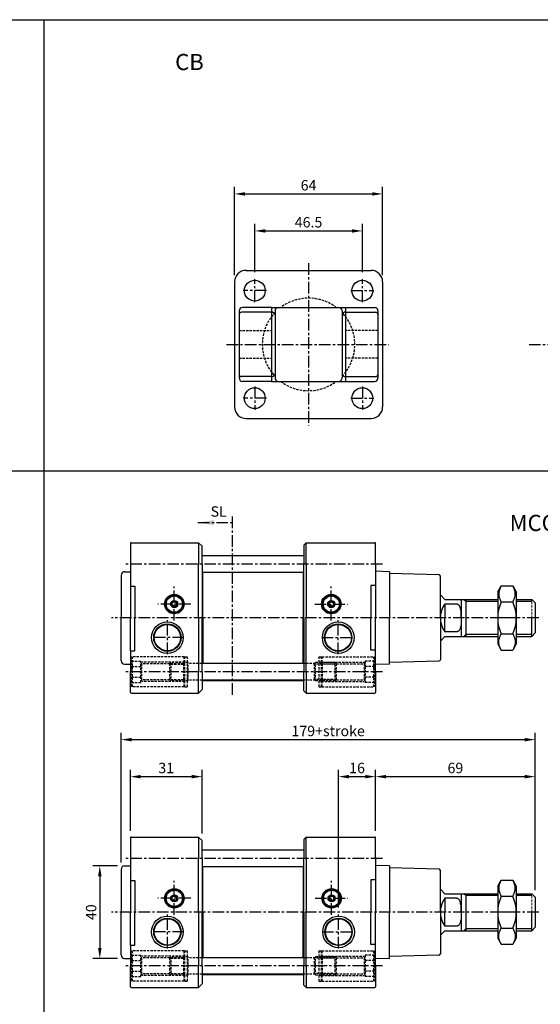
# Model space of a CAD drawing. Extents: x -248 to 669, y -276 to 456.
# Drawn here: x 12 to 237, y 31 to 456 of the extents above; entities that cross this region are included whole.
import ezdxf

# ---------------------------------------------------------------- set-up
doc = ezdxf.new("R2010")
doc.units = 0
doc.header["$LTSCALE"] = 4
doc.header["$MEASUREMENT"] = 0
for name, pattern in [('AM_ISO08W050x2', [9, 6, -0.75, 1.5, -0.75]), ('CENTER', [2, 1.25, -0.25, 0.25, -0.25]), ('HIDDEN', [0.375, 0.25, -0.125])]:
    doc.linetypes.add(name, pattern=pattern)
doc.layers.get('0').update_dxf_attribs({"linetype": 'CONTINUOUS'})
doc.layers.get('Defpoints').update_dxf_attribs({"linetype": 'CONTINUOUS'})
for name, color, linetype in [('1', 2, 'CENTER'), ('CEN', 1, 'CENTER'), ('CENTER', 1, 'CENTER'), ('HIDDEN', 3, 'AM_ISO08W050x2')]:
    doc.layers.add(name, color=color, linetype=linetype)
for name, color, linetype, lineweight in [('AM_5', 3, 'CONTINUOUS', 15), ('AM_HID', 7, 'HIDDEN', 15), ('AM_VIS', 7, 'CONTINUOUS', 30)]:
    doc.layers.add(name, color=color, linetype=linetype, lineweight=lineweight)
doc.styles.add('chineset', font='simplex.shx', dxfattribs={"bigfont": 'chineset.shx'})
doc.styles.add('DAYUS', font='simplex', dxfattribs={"bigfont": 'dayus'})
doc.dimstyles.new('AM_ISO$7', dxfattribs={"dimscale": 3, "dimtxt": 3.5, "dimasz": 3, "dimexe": 1, "dimexo": 1, "dimgap": 1, "dimtad": 1, "dimdsep": 46, "dimtxsty": 'STANDARD', "dimcen": 3, "dimclrd": 256, "dimclre": 256, "dimclrt": 256, "dimadec": 0, "dimazin": 2, "dimtp": 0.1, "dimtm": 0.1, "dimtfac": 0.71, "dimtmove": 0, "dimatfit": 3, "dimfxl": 1, "dimlwd": -1, "dimlwe": -1, "dimarcsym": 0})
doc.dimstyles.new('STANDARD$0', dxfattribs={"dimscale": 0, "dimtxt": 3, "dimasz": 3, "dimexe": 2, "dimexo": 2, "dimgap": 1, "dimtad": 1, "dimdsep": 46, "dimtxsty": 'STANDARD', "dimcen": 1, "dimadec": 0, "dimazin": 0, "dimtp": 0.15, "dimtm": -0.1, "dimtfac": 1, "dimtofl": 0, "dimtmove": 2, "dimatfit": 3, "dimfxl": 1, "dimtvp": 0.9, "dimtolj": 1, "dimarcsym": 0})

# ---------------------------------------------------------------- blocks, each defined once
blk = doc.blocks.new('*D5')
at = {"layer": 'AM_5', "color": 5, "lineweight": -2}
for p, q in [((55.77, 91.88), (55.77, 147.99)), ((60.27, 144.99), (230.27, 144.99)), ((234.77, 79.88), (234.77, 147.99))]:
    blk.add_line(p, q, dxfattribs=at)
at = {"layer": 'AM_5', "color": 5}
for points in [[(60.27, 145.74), (60.27, 144.24), (55.77, 144.99)], [(230.27, 145.74), (230.27, 144.24), (234.77, 144.99)]]:
    blk.add_solid(points, dxfattribs=at)
at = {"layer": 'Defpoints', "color": 0}
for p in [(234.77, 144.99), (55.77, 88.88), (234.77, 76.88)]:
    blk.add_point(p, dxfattribs=at)
at = {"layer": 'AM_5', "color": 5, "insert": (145.27, 148.74), "char_height": 4.5, "attachment_point": 5}
blk.add_mtext('\\A1;179+stroke', dxfattribs=at)
blk = doc.blocks.new('*D6')
at = {"layer": 'AM_5', "color": 5, "lineweight": -2}
for p, q in [((59.77, 105.58), (59.77, 131.99)), ((90.77, 104.38), (90.77, 131.99)), ((64.27, 128.99), (86.27, 128.99))]:
    blk.add_line(p, q, dxfattribs=at)
at = {"layer": 'AM_5', "color": 5}
for points in [[(64.27, 129.74), (64.27, 128.24), (59.77, 128.99)], [(86.27, 129.74), (86.27, 128.24), (90.77, 128.99)]]:
    blk.add_solid(points, dxfattribs=at)
at = {"layer": 'Defpoints', "color": 0}
for p in [(90.77, 128.99), (59.77, 102.58), (90.77, 101.38)]:
    blk.add_point(p, dxfattribs=at)
at = {"layer": 'AM_5', "color": 5, "insert": (75.27, 132.74), "char_height": 4.5, "attachment_point": 5}
blk.add_mtext('\\A1;31', dxfattribs=at)
blk = doc.blocks.new('*D7')
at = {"layer": 'AM_5', "color": 5, "lineweight": -2}
for p, q in [((149.77, 72.44), (149.77, 131.99)), ((165.77, 105.58), (165.77, 131.99)), ((154.27, 128.99), (161.27, 128.99))]:
    blk.add_line(p, q, dxfattribs=at)
at = {"layer": 'AM_5', "color": 5}
for points in [[(154.27, 129.74), (154.27, 128.24), (149.77, 128.99)], [(161.27, 129.74), (161.27, 128.24), (165.77, 128.99)]]:
    blk.add_solid(points, dxfattribs=at)
at = {"layer": 'Defpoints', "color": 0}
for p in [(165.77, 128.99), (165.77, 102.58), (149.77, 69.44)]:
    blk.add_point(p, dxfattribs=at)
at = {"layer": 'AM_5', "color": 5, "insert": (157.77, 132.74), "char_height": 4.5, "attachment_point": 5}
blk.add_mtext('\\A1;16', dxfattribs=at)
blk = doc.blocks.new('*D8')
at = {"layer": 'AM_5', "color": 5, "lineweight": -2}
for p, q in [((165.77, 105.58), (165.77, 131.99)), ((234.77, 79.88), (234.77, 131.99)), ((170.27, 128.99), (230.27, 128.99))]:
    blk.add_line(p, q, dxfattribs=at)
at = {"layer": 'AM_5', "color": 5}
for points in [[(170.27, 129.74), (170.27, 128.24), (165.77, 128.99)], [(230.27, 129.74), (230.27, 128.24), (234.77, 128.99)]]:
    blk.add_solid(points, dxfattribs=at)
at = {"layer": 'Defpoints', "color": 0}
for p in [(234.77, 128.99), (165.77, 102.58), (234.77, 76.88)]:
    blk.add_point(p, dxfattribs=at)
at = {"layer": 'AM_5', "color": 5, "insert": (200.27, 132.74), "char_height": 4.5, "attachment_point": 5}
blk.add_mtext('\\A1;69', dxfattribs=at)
blk = doc.blocks.new('*D9')
at = {"layer": 'AM_5', "color": 5, "lineweight": -2}
for p, q in [((54.27, 90.38), (43.56, 90.38)), ((46.56, 85.88), (46.56, 54.88)), ((54.27, 50.38), (43.56, 50.38))]:
    blk.add_line(p, q, dxfattribs=at)
at = {"layer": 'AM_5', "color": 5}
for points in [[(45.81, 85.88), (47.31, 85.88), (46.56, 90.38)], [(45.81, 54.88), (47.31, 54.88), (46.56, 50.38)]]:
    blk.add_solid(points, dxfattribs=at)
at = {"layer": 'Defpoints', "color": 0}
for p in [(57.27, 90.38), (46.56, 50.38), (57.27, 50.38)]:
    blk.add_point(p, dxfattribs=at)
at = {"layer": 'AM_5', "color": 5, "insert": (42.81, 70.38), "char_height": 4.5, "attachment_point": 5, "rotation": 90}
blk.add_mtext('\\A1;40', dxfattribs=at)
blk = doc.blocks.new('*D18')
at = {"layer": 'AM_5', "color": 5, "lineweight": -2}
for p, q in [((113.55, 347.13), (113.55, 367.95)), ((160.05, 347.13), (160.05, 367.95)), ((118.05, 364.95), (155.55, 364.95))]:
    blk.add_line(p, q, dxfattribs=at)
at = {"layer": 'AM_5', "color": 5}
for points in [[(118.05, 365.7), (118.05, 364.2), (113.55, 364.95)], [(155.55, 365.7), (155.55, 364.2), (160.05, 364.95)]]:
    blk.add_solid(points, dxfattribs=at)
at = {"layer": 'Defpoints', "color": 0}
for p in [(160.05, 364.95), (113.55, 344.13), (160.05, 344.13)]:
    blk.add_point(p, dxfattribs=at)
at = {"layer": 'AM_5', "color": 5, "insert": (136.8, 368.7), "char_height": 4.5, "attachment_point": 5}
blk.add_mtext('\\A1;46.5', dxfattribs=at)
blk = doc.blocks.new('*D19')
at = {"layer": 'AM_5', "color": 5, "lineweight": -2}
for p, q in [((104.8, 345.88), (104.8, 383.95)), ((168.8, 345.88), (168.8, 383.95)), ((109.3, 380.95), (164.3, 380.95))]:
    blk.add_line(p, q, dxfattribs=at)
at = {"layer": 'AM_5', "color": 5}
for points in [[(109.3, 381.7), (109.3, 380.2), (104.8, 380.95)], [(164.3, 381.7), (164.3, 380.2), (168.8, 380.95)]]:
    blk.add_solid(points, dxfattribs=at)
at = {"layer": 'Defpoints', "color": 0}
for p in [(168.8, 380.95), (104.8, 342.88), (168.8, 342.88)]:
    blk.add_point(p, dxfattribs=at)
at = {"layer": 'AM_5', "color": 5, "insert": (136.8, 384.7), "char_height": 4.5, "attachment_point": 5}
blk.add_mtext('\\A1;64', dxfattribs=at)
blk = doc.blocks.new('A$C6896536C')
at = {"layer": '1', "insert": (5.49, 8.24), "char_height": 4.5, "width": 10.703, "attachment_point": 1, "style": 'chineset'}
blk.add_mtext('SL', dxfattribs=at)
at = {"layer": '1'}
blk.add_leader([(0, 1.17), (14.84, 1.17)], dimstyle='AM_ISO$7', override={"dimscale": 2, "dimasz": 3.5, "dimgap": 1.5, "dimtad": 1}, dxfattribs=at)

msp = doc.modelspace()

# ---------------------------------------------------------------- linework, layer by layer
at = {"color": 4, "linetype": 'Continuous'}
for p, q in [((-247.59, 456.28), (668.65, 456.28)), ((22.3, 456.28), (22.3, -173.57)), ((-247.59, 261.28), (668.65, 261.28))]:
    msp.add_line(p, q, dxfattribs=at)
at = {"linetype": 'Continuous'}
for p, q in [((109.8, 347.88), (163.8, 347.88)), ((104.8, 342.88), (104.8, 288.88)), ((168.8, 342.88), (168.8, 288.88)), ((106.8, 330.38), (106.8, 301.38)), ((120.8, 331.88), (152.8, 331.88)), ((120.8, 331.88), (120.8, 299.88)), ((122.3, 330.38), (122.3, 301.38)), ((151.3, 330.38), (151.3, 301.38)), ((152.8, 331.88), (152.8, 299.88)), ((166.8, 330.38), (166.8, 301.38)), ((120.8, 299.88), (152.8, 299.88)), ((109.8, 283.88), (163.8, 283.88))]:
    msp.add_line(p, q, dxfattribs=at)
for p, q in [((120.8, 329.82), (107.8, 329.82)), ((120.8, 331.88), (108.3, 331.88)), ((152.8, 331.88), (165.3, 331.88)), ((152.8, 329.82), (165.8, 329.82)), ((120.8, 301.94), (107.8, 301.94)), ((120.8, 299.88), (108.3, 299.88)), ((152.8, 301.94), (165.8, 301.94)), ((152.8, 299.88), (165.3, 299.88))]:
    msp.add_line(p, q)
at = {"color": 7, "linetype": 'Continuous'}
for centre, radius in [((78.77, 203.61), 4.2), ((78.77, 203.61), 3.5), ((78.77, 203.61), 1.56), ((78.77, 203.61), 1.15), ((78.77, 203.61), 0.95), ((146.62, 203.61), 4.2), ((146.62, 203.61), 3.5), ((146.62, 203.61), 1.56), ((146.62, 203.61), 1.15), ((146.62, 203.61), 0.95), ((75.77, 189.11), 6.85), ((149.62, 189.11), 6.85), ((75.77, 189.11), 5.92), ((75.77, 189.11), 5.69), ((149.62, 189.11), 5.92), ((149.62, 189.11), 5.69), ((78.77, 76.38), 4.2), ((78.77, 76.38), 3.5), ((78.77, 76.38), 1.56), ((78.77, 76.38), 1.15), ((78.77, 76.38), 0.95), ((146.77, 76.38), 4.2), ((146.77, 76.38), 3.5), ((146.77, 76.38), 1.56), ((146.77, 76.38), 1.15), ((146.77, 76.38), 0.95), ((75.77, 61.88), 6.85), ((149.77, 61.88), 6.85), ((75.77, 61.88), 5.92), ((75.77, 61.88), 5.69), ((149.77, 61.88), 5.92), ((149.77, 61.88), 5.69)]:
    msp.add_circle(centre, radius, dxfattribs=at)
at = {"linetype": 'Continuous'}
for centre in [(78.77, 203.61), (146.62, 203.61), (78.77, 76.38), (146.77, 76.38)]:
    msp.add_circle(centre, 3.92, dxfattribs=at)
for centre, radius, start, end in [((109.8, 342.88), 5, 90, 180), ((163.8, 342.88), 5, 0, 90), ((108.3, 330.38), 1.5, 90, 180), ((107.8, 328.82), 1, 90, 180), ((120.86, 328.28), 1.53, 20.3083, 92.3116), ((123.8, 330.38), 1.5, 90, 180), ((149.8, 330.38), 1.5, 0, 90), ((152.74, 328.28), 1.53, 87.6884, 159.6917), ((165.3, 330.38), 1.5, 0, 90), ((165.8, 328.82), 1, 0, 90), ((107.8, 302.94), 1, 180, 270), ((120.86, 303.47), 1.53, 267.6884, 339.6917), ((152.74, 303.47), 1.53, 200.3083, 272.3116), ((165.8, 302.94), 1, 270, 0), ((108.3, 301.38), 1.5, 180, 270), ((123.8, 301.38), 1.5, 180, 270), ((149.8, 301.38), 1.5, 270, 0), ((165.3, 301.38), 1.5, 270, 0), ((109.8, 288.88), 5, 180, 270), ((163.8, 288.88), 5, 270, 0), ((235.26, 197.61), 16.69, 155.4647, 204.5353), ((209.89, 197.61), 16.69, 335.4647, 24.5353), ((235.26, 70.38), 16.69, 155.4647, 204.5353), ((209.89, 70.38), 16.69, 335.4647, 24.5353)]:
    msp.add_arc(centre, radius, start, end)
at = {"layer": '1'}
msp.add_line((103.8, 241.43), (103.8, 164.07), dxfattribs=at)
at = {"layer": 'AM_HID'}
for p, q in [((90.77, 224.31), (90.91, 224.45)), ((134.77, 224.31), (134.63, 224.45)), ((233.27, 197.61), (233.27, 205.61)), ((90.77, 170.91), (90.91, 170.77)), ((134.77, 170.91), (134.63, 170.77)), ((148.77, 170.86), (148.27, 170.36)), ((60.27, 168.16), (60.57, 167.86)), ((90.77, 97.08), (90.91, 97.22)), ((134.77, 97.08), (134.63, 97.22)), ((233.27, 70.38), (233.27, 78.38)), ((90.77, 43.68), (90.91, 43.54)), ((134.77, 43.68), (134.63, 43.54)), ((148.77, 43.63), (148.27, 43.13)), ((60.27, 40.93), (60.57, 40.63))]:
    msp.add_line(p, q, dxfattribs=at)
at = {"layer": 'AM_VIS'}
for p, q in [((60.07, 230.11), (89.27, 230.11)), ((90.77, 228.61), (89.27, 230.11)), ((89.27, 230.11), (89.27, 220.81)), ((135.77, 230.11), (134.77, 229.11)), ((135.77, 230.11), (165.47, 230.11)), ((135.77, 220.81), (135.77, 230.11)), ((59.77, 229.81), (59.77, 220.81)), ((90.77, 220.81), (90.77, 228.61)), ((134.77, 229.11), (134.77, 220.81)), ((165.77, 220.81), (165.77, 229.81)), ((134.77, 224.45), (90.77, 224.45)), ((90.91, 224.45), (91.07, 224.61)), ((91.07, 224.61), (134.47, 224.61)), ((91.07, 224.45), (91.07, 224.61)), ((134.63, 224.45), (134.47, 224.61)), ((134.47, 224.61), (134.47, 224.45)), ((57.27, 217.61), (59.77, 217.61)), ((59.77, 220.52), (59.77, 211.32)), ((89.27, 197.61), (89.27, 220.81)), ((90.77, 220.81), (90.77, 197.61)), ((134.77, 217.27), (90.77, 217.27)), ((91.07, 197.61), (91.07, 217.27)), ((134.47, 217.27), (134.47, 197.61)), ((134.77, 197.61), (134.77, 220.81)), ((135.77, 220.81), (135.77, 197.61)), ((165.77, 220.81), (165.77, 211.61)), ((171.77, 217.61), (165.77, 217.77)), ((171.77, 217.61), (171.77, 197.61)), ((55.77, 216.11), (55.77, 197.61)), ((193.18, 216.25), (171.77, 216.81)), ((193.77, 197.61), (193.77, 215.65)), ((59.77, 211.32), (61.77, 211.32)), ((59.77, 211.32), (59.77, 197.32)), ((61.77, 211.32), (61.77, 197.32)), ((165.77, 211.61), (163.77, 211.61)), ((163.77, 211.61), (163.77, 197.61)), ((165.77, 211.61), (165.77, 197.61)), ((218.58, 208.86), (220.08, 211.47)), ((218.58, 208.86), (218.58, 186.36)), ((220.08, 211.47), (225.07, 211.47)), ((225.07, 211.47), (226.58, 208.86)), ((226.58, 208.86), (226.58, 186.36)), ((195.77, 205.61), (193.77, 207.61)), ((195.77, 205.61), (200.77, 205.61)), ((200.77, 205.61), (202.77, 205.61)), ((202.77, 205.61), (206.27, 205.61)), ((202.77, 205.61), (202.77, 189.61)), ((204.77, 204.79), (203.94, 205.61)), ((204.77, 205.61), (204.77, 189.61)), ((218.58, 204.79), (204.77, 204.79)), ((206.27, 205.61), (218.58, 205.61)), ((220.08, 204.54), (225.07, 204.54)), ((226.58, 205.61), (233.27, 205.61)), ((233.27, 204.79), (226.58, 204.79)), ((233.27, 205.61), (234.77, 204.11)), ((200.77, 203.61), (195.77, 203.61)), ((195.77, 203.61), (195.77, 197.61)), ((234.77, 204.11), (234.77, 197.61)), ((55.77, 179.11), (55.77, 197.61)), ((59.77, 183.32), (59.77, 197.32)), ((61.77, 183.32), (61.77, 197.32)), ((89.27, 197.61), (89.27, 174.41)), ((90.77, 174.41), (90.77, 197.61)), ((91.07, 197.61), (91.07, 177.95)), ((134.47, 177.95), (134.47, 197.61)), ((134.77, 197.61), (134.77, 174.41)), ((135.77, 174.41), (135.77, 197.61)), ((163.77, 183.61), (163.77, 197.61)), ((165.77, 183.61), (165.77, 197.61)), ((171.77, 177.61), (171.77, 197.61)), ((193.77, 197.61), (193.77, 179.57)), ((195.77, 191.61), (195.77, 197.61)), ((219.01, 197.61), (218.58, 197.61)), ((226.14, 197.61), (219.01, 197.61)), ((226.58, 197.61), (226.14, 197.61)), ((233.27, 189.61), (233.27, 197.61)), ((234.77, 197.61), (234.77, 191.11)), ((200.77, 191.61), (195.77, 191.61)), ((195.77, 189.61), (193.77, 187.61)), ((195.77, 189.61), (200.77, 189.61)), ((200.77, 189.61), (202.77, 189.61)), ((202.77, 189.61), (206.27, 189.61)), ((204.77, 190.44), (203.94, 189.61)), ((218.58, 190.44), (204.77, 190.44)), ((206.27, 189.61), (218.58, 189.61)), ((220.08, 190.68), (225.07, 190.68)), ((233.27, 190.44), (226.58, 190.44)), ((226.58, 189.61), (233.27, 189.61)), ((234.77, 191.11), (233.27, 189.61)), ((59.77, 183.32), (61.77, 183.32)), ((59.77, 183.31), (59.77, 174.41)), ((165.77, 183.61), (163.77, 183.61)), ((165.77, 174.41), (165.77, 183.61)), ((218.58, 186.36), (220.08, 183.75)), ((220.08, 183.75), (225.07, 183.75)), ((226.58, 186.36), (225.07, 183.75)), ((193.18, 178.97), (171.77, 178.41)), ((57.27, 177.61), (59.77, 177.61)), ((134.77, 177.95), (90.77, 177.95)), ((171.77, 177.61), (165.77, 177.46)), ((59.77, 165.41), (59.77, 174.41)), ((89.27, 165.11), (89.27, 174.41)), ((90.77, 174.41), (90.77, 166.61)), ((134.77, 170.77), (90.77, 170.77)), ((90.91, 170.77), (91.07, 170.61)), ((91.07, 170.77), (91.07, 170.61)), ((91.07, 170.61), (134.47, 170.61)), ((134.63, 170.77), (134.47, 170.61)), ((134.47, 170.61), (134.47, 170.77)), ((134.77, 166.11), (134.77, 174.41)), ((135.77, 174.41), (135.77, 165.11)), ((165.77, 174.41), (165.77, 165.41)), ((90.77, 166.61), (89.27, 165.11)), ((135.77, 165.11), (134.77, 166.11)), ((60.07, 165.11), (89.27, 165.11)), ((135.77, 165.11), (165.47, 165.11)), ((59.77, 102.58), (59.77, 93.58)), ((60.07, 102.88), (89.27, 102.88)), ((90.77, 101.38), (89.27, 102.88)), ((89.27, 102.88), (89.27, 93.58)), ((135.77, 102.88), (134.77, 101.88)), ((135.77, 102.88), (165.47, 102.88)), ((135.77, 93.58), (135.77, 102.88)), ((165.77, 93.58), (165.77, 102.58)), ((90.77, 93.58), (90.77, 101.38)), ((134.77, 101.88), (134.77, 93.58)), ((134.77, 97.22), (90.77, 97.22)), ((90.91, 97.22), (91.07, 97.38)), ((91.07, 97.38), (134.47, 97.38)), ((91.07, 97.22), (91.07, 97.38)), ((134.63, 97.22), (134.47, 97.38)), ((134.47, 97.38), (134.47, 97.22)), ((57.27, 90.38), (59.77, 90.38)), ((59.77, 93.29), (59.77, 84.09)), ((89.27, 70.38), (89.27, 93.58)), ((90.77, 93.58), (90.77, 70.38)), ((134.77, 90.04), (90.77, 90.04)), ((91.07, 70.38), (91.07, 90.04)), ((134.47, 90.04), (134.47, 70.38)), ((134.77, 70.38), (134.77, 93.58)), ((135.77, 93.58), (135.77, 70.38)), ((165.77, 93.58), (165.77, 84.38)), ((171.77, 90.38), (165.77, 90.53)), ((171.77, 90.38), (171.77, 70.38)), ((193.18, 89.02), (171.77, 89.58)), ((55.77, 88.88), (55.77, 70.38)), ((193.77, 70.38), (193.77, 88.42)), ((59.77, 84.09), (61.77, 84.09)), ((59.77, 84.09), (59.77, 70.09)), ((61.77, 84.09), (61.77, 70.09)), ((165.77, 84.38), (163.77, 84.38)), ((163.77, 84.38), (163.77, 70.38)), ((165.77, 84.38), (165.77, 70.38)), ((218.58, 81.63), (220.08, 84.24)), ((218.58, 81.63), (218.58, 59.13)), ((220.08, 84.24), (225.07, 84.24)), ((225.07, 84.24), (226.58, 81.63)), ((226.58, 81.63), (226.58, 59.13)), ((195.77, 78.38), (193.77, 80.38)), ((195.77, 78.38), (200.77, 78.38)), ((200.77, 78.38), (202.77, 78.38)), ((202.77, 78.38), (206.27, 78.38)), ((202.77, 78.38), (202.77, 62.38)), ((204.77, 77.55), (203.94, 78.38)), ((204.77, 78.38), (204.77, 62.38)), ((218.58, 77.55), (204.77, 77.55)), ((206.27, 78.38), (218.58, 78.38)), ((220.08, 77.31), (225.07, 77.31)), ((226.58, 78.38), (233.27, 78.38)), ((233.27, 77.55), (226.58, 77.55)), ((233.27, 78.38), (234.77, 76.88)), ((234.77, 76.88), (234.77, 70.38)), ((200.77, 76.38), (195.77, 76.38)), ((195.77, 76.38), (195.77, 70.38)), ((55.77, 51.88), (55.77, 70.38)), ((59.77, 56.09), (59.77, 70.09)), ((61.77, 56.09), (61.77, 70.09)), ((89.27, 70.38), (89.27, 47.18)), ((90.77, 47.18), (90.77, 70.38)), ((91.07, 70.38), (91.07, 50.72)), ((134.47, 50.72), (134.47, 70.38)), ((134.77, 70.38), (134.77, 47.18)), ((135.77, 47.18), (135.77, 70.38)), ((163.77, 56.38), (163.77, 70.38)), ((165.77, 56.38), (165.77, 70.38)), ((171.77, 50.38), (171.77, 70.38)), ((193.77, 70.38), (193.77, 52.34)), ((195.77, 64.38), (195.77, 70.38)), ((219.01, 70.38), (218.58, 70.38)), ((226.14, 70.38), (219.01, 70.38)), ((226.58, 70.38), (226.14, 70.38)), ((233.27, 62.38), (233.27, 70.38)), ((234.77, 70.38), (234.77, 63.88)), ((200.77, 64.38), (195.77, 64.38)), ((234.77, 63.88), (233.27, 62.38)), ((195.77, 62.38), (193.77, 60.38)), ((195.77, 62.38), (200.77, 62.38)), ((200.77, 62.38), (202.77, 62.38)), ((202.77, 62.38), (206.27, 62.38)), ((204.77, 63.21), (203.94, 62.38)), ((218.58, 63.21), (204.77, 63.21)), ((206.27, 62.38), (218.58, 62.38)), ((220.08, 63.45), (225.07, 63.45)), ((233.27, 63.21), (226.58, 63.21)), ((226.58, 62.38), (233.27, 62.38)), ((59.77, 56.09), (61.77, 56.09)), ((59.77, 56.08), (59.77, 47.18)), ((165.77, 56.38), (163.77, 56.38)), ((165.77, 47.18), (165.77, 56.38)), ((218.58, 59.13), (220.08, 56.52)), ((220.08, 56.52), (225.07, 56.52)), ((226.58, 59.13), (225.07, 56.52)), ((193.18, 51.74), (171.77, 51.18)), ((57.27, 50.38), (59.77, 50.38)), ((59.77, 38.18), (59.77, 47.18)), ((89.27, 37.88), (89.27, 47.18)), ((134.77, 50.72), (90.77, 50.72)), ((90.77, 47.18), (90.77, 39.38)), ((134.77, 38.88), (134.77, 47.18)), ((135.77, 47.18), (135.77, 37.88)), ((171.77, 50.38), (165.77, 50.22)), ((165.77, 47.18), (165.77, 38.18)), ((134.77, 43.54), (90.77, 43.54)), ((90.91, 43.54), (91.07, 43.38)), ((91.07, 43.54), (91.07, 43.38)), ((91.07, 43.38), (134.47, 43.38)), ((134.63, 43.54), (134.47, 43.38)), ((134.47, 43.38), (134.47, 43.54)), ((90.77, 39.38), (89.27, 37.88)), ((135.77, 37.88), (134.77, 38.88)), ((60.07, 37.88), (89.27, 37.88)), ((135.77, 37.88), (165.47, 37.88))]:
    msp.add_line(p, q, dxfattribs=at)
for centre in [(113.55, 339.13), (160.05, 339.13), (113.55, 292.63), (160.05, 292.63)]:
    msp.add_circle(centre, 4.5, dxfattribs=at)
for centre, radius, start, end in [((60.07, 229.81), 0.3, 90, 180), ((165.47, 229.81), 0.3, 0, 90), ((57.27, 216.11), 1.5, 90, 180), ((193.17, 215.65), 0.6, 0, 88.5), ((203.77, 197.61), 10, 143.1301, 180), ((203.77, 197.61), 10, 180, 216.8699), ((57.27, 179.11), 1.5, 180, 270), ((193.17, 179.57), 0.6, 271.5, 0), ((60.07, 165.41), 0.3, 180, 270), ((165.47, 165.41), 0.3, 270, 0), ((60.07, 102.58), 0.3, 90, 180), ((165.47, 102.58), 0.3, 0, 90), ((57.27, 88.88), 1.5, 90, 180), ((193.17, 88.42), 0.6, 0, 88.5), ((203.77, 70.38), 10, 143.1301, 180), ((203.77, 70.38), 10, 180, 216.8699), ((57.27, 51.88), 1.5, 180, 270), ((193.17, 52.34), 0.6, 271.5, 0), ((60.07, 38.18), 0.3, 180, 270), ((165.47, 38.18), 0.3, 270, 0)]:
    msp.add_arc(centre, radius, start, end, dxfattribs=at)
for points in [[(220.08, 211.47), (218.08, 208.01), (220.08, 204.54)], [(225.07, 204.54), (227.07, 208.01), (225.07, 211.47)], [(220.08, 183.75), (218.08, 187.22), (220.08, 190.68)], [(225.07, 190.68), (227.07, 187.22), (225.07, 183.75)], [(220.08, 84.24), (218.08, 80.77), (220.08, 77.31)], [(225.07, 77.31), (227.07, 80.77), (225.07, 84.24)], [(220.08, 56.52), (218.08, 59.98), (220.08, 63.45)], [(225.07, 63.45), (227.07, 59.98), (225.07, 56.52)]]:
    msp.add_rational_spline(points, [1, 1.15470053838, 1], degree=2, dxfattribs=at)
for points in [[(202.77, 197.61), (202.77, 197.97), (202.77, 198.34), (202.76, 199.1), (202.76, 199.49), (202.72, 200.26), (202.7, 200.64), (202.59, 201.38), (202.51, 201.74), (202.34, 202.24), (202.27, 202.41), (202.09, 202.74), (201.99, 202.9), (201.8, 203.12), (201.72, 203.21), (201.53, 203.37), (201.42, 203.43), (201.24, 203.52), (201.15, 203.56), (200.95, 203.6), (200.86, 203.61), (200.77, 203.61)], [(202.77, 197.61), (202.77, 197.26), (202.77, 196.89), (202.76, 196.13), (202.76, 195.74), (202.72, 194.97), (202.7, 194.59), (202.59, 193.85), (202.51, 193.49), (202.34, 192.99), (202.27, 192.82), (202.09, 192.48), (201.99, 192.33), (201.8, 192.11), (201.72, 192.02), (201.53, 191.86), (201.42, 191.79), (201.24, 191.7), (201.15, 191.67), (200.95, 191.62), (200.86, 191.61), (200.77, 191.61)], [(202.77, 70.38), (202.77, 70.73), (202.77, 71.1), (202.76, 71.86), (202.76, 72.25), (202.72, 73.02), (202.7, 73.4), (202.59, 74.14), (202.51, 74.5), (202.34, 75), (202.27, 75.17), (202.09, 75.51), (201.99, 75.66), (201.8, 75.88), (201.72, 75.97), (201.53, 76.13), (201.42, 76.2), (201.24, 76.29), (201.15, 76.32), (200.95, 76.37), (200.86, 76.38), (200.77, 76.38)], [(202.77, 70.38), (202.77, 70.02), (202.77, 69.65), (202.76, 68.89), (202.76, 68.5), (202.72, 67.73), (202.7, 67.35), (202.59, 66.61), (202.51, 66.25), (202.34, 65.75), (202.27, 65.58), (202.09, 65.25), (201.99, 65.09), (201.8, 64.87), (201.72, 64.78), (201.53, 64.62), (201.42, 64.56), (201.24, 64.47), (201.15, 64.43), (200.95, 64.39), (200.86, 64.38), (200.77, 64.38)]]:
    msp.add_open_spline(points, degree=3, knots=[0, 0, 0, 0, 1.064137, 1.064137, 2.128275, 2.128275, 3.192412, 3.192412, 4.256549, 4.256549, 4.773595, 4.773595, 5.29064, 5.29064, 5.631179, 5.631179, 5.971717, 5.971717, 6.242542, 6.242542, 6.513367, 6.513367, 6.513367, 6.513367], dxfattribs=at)
for points in [[(202.77, 197.61), (202.77, 197.8), (202.77, 197.99), (202.77, 198.18)], [(202.77, 70.38), (202.77, 70.56), (202.77, 70.75), (202.77, 70.95)]]:
    msp.add_open_spline(points, degree=3, dxfattribs=at)
at = {"layer": 'CEN'}
for p, q in [((136.8, 350.95), (136.8, 280.79)), ((113.55, 334.13), (113.55, 344.13)), ((160.05, 334.13), (160.05, 344.13)), ((118.55, 339.13), (108.55, 339.13)), ((155.05, 339.13), (165.05, 339.13)), ((101.31, 315.88), (171.49, 315.88)), ((232.1, 315.88), (282.74, 315.88)), ((113.55, 297.63), (113.55, 287.63)), ((160.05, 297.63), (160.05, 287.63)), ((118.55, 292.63), (108.55, 292.63)), ((155.05, 292.63), (165.05, 292.63))]:
    msp.add_line(p, q, dxfattribs=at)
at = {"layer": 'CENTER'}
for p, q in [((168.77, 220.86), (57.06, 220.86)), ((78.77, 196.46), (78.77, 211.18)), ((146.62, 196.46), (146.62, 211.18)), ((85.92, 203.61), (71.7, 203.61)), ((139.47, 203.61), (153.69, 203.61)), ((236.27, 197.61), (51.56, 197.61)), ((75.77, 181.96), (75.77, 196.68)), ((149.62, 181.96), (149.62, 196.68)), ((82.92, 189.11), (68.7, 189.11)), ((142.47, 189.11), (156.69, 189.11)), ((168.77, 174.36), (57.06, 174.36)), ((168.77, 93.63), (57.06, 93.63)), ((78.77, 69.22), (78.77, 83.94)), ((146.77, 69.22), (146.77, 83.94)), ((85.92, 76.38), (71.7, 76.38)), ((139.62, 76.38), (153.83, 76.38)), ((236.27, 70.38), (51.56, 70.38)), ((75.77, 54.72), (75.77, 69.44)), ((149.77, 54.72), (149.77, 69.44)), ((82.92, 61.88), (68.7, 61.88)), ((142.62, 61.88), (156.83, 61.88)), ((168.77, 47.13), (57.06, 47.13))]:
    msp.add_line(p, q, dxfattribs=at)
at = {"layer": 'HIDDEN', "linetype": 'HIDDEN'}
for p, q in [((106.8, 321.88), (120.8, 321.88)), ((166.8, 321.88), (152.8, 321.88)), ((106.8, 309.88), (120.8, 309.88)), ((166.8, 309.88), (152.8, 309.88)), ((60.27, 180.56), (60.57, 180.86)), ((60.27, 168.16), (60.27, 180.56)), ((60.27, 178.98), (64.27, 178.98)), ((82.97, 180.86), (60.57, 180.86)), ((60.57, 180.86), (60.57, 167.86)), ((64.27, 176.67), (64.27, 178.98)), ((83.27, 180.56), (82.97, 180.86)), ((82.97, 167.86), (82.97, 180.86)), ((83.27, 180.86), (84.27, 180.86)), ((83.27, 167.86), (83.27, 180.86)), ((84.27, 180.86), (84.27, 167.86)), ((141.27, 180.86), (142.27, 180.86)), ((141.27, 180.86), (141.27, 167.86)), ((142.27, 180.86), (142.27, 167.86)), ((142.27, 180.56), (142.57, 180.86)), ((142.57, 180.86), (164.97, 180.86)), ((142.57, 180.86), (142.57, 167.86)), ((165.27, 178.98), (161.27, 178.98)), ((161.27, 178.98), (161.27, 176.67)), ((165.27, 180.56), (164.97, 180.86)), ((164.97, 167.86), (164.97, 180.86)), ((165.27, 180.56), (165.27, 168.16)), ((60.27, 176.67), (64.27, 176.67)), ((64.77, 177.82), (64.27, 178.32)), ((64.27, 172.05), (64.27, 176.67)), ((83.27, 178.53), (64.77, 178.53)), ((82.77, 177.82), (64.77, 177.82)), ((64.77, 170.91), (64.77, 177.82)), ((76.77, 177.86), (77.27, 178.36)), ((76.77, 170.86), (76.77, 177.86)), ((84.77, 178.36), (77.27, 178.36)), ((77.27, 178.36), (77.27, 170.36)), ((77.27, 177.67), (83.27, 177.67)), ((82.77, 177.82), (83.27, 178.32)), ((82.77, 177.82), (82.77, 170.91)), ((84.77, 170.36), (84.77, 178.36)), ((90.77, 177.95), (84.77, 177.95)), ((139.77, 177.95), (134.77, 177.95)), ((139.27, 177.67), (138.99, 177.95)), ((139.27, 177.95), (139.27, 170.77)), ((147.27, 177.67), (139.27, 177.67)), ((148.27, 178.36), (139.77, 178.36)), ((139.77, 170.36), (139.77, 178.36)), ((141.27, 178.36), (142.27, 178.36)), ((142.27, 178.53), (160.77, 178.53)), ((142.77, 177.82), (142.27, 178.32)), ((142.77, 177.82), (160.77, 177.82)), ((142.77, 170.91), (142.77, 177.82)), ((148.77, 177.86), (148.27, 178.36)), ((148.27, 170.36), (148.27, 178.36)), ((148.77, 177.86), (148.77, 170.86)), ((160.77, 177.82), (161.27, 178.32)), ((160.77, 177.82), (160.77, 170.91)), ((165.27, 176.67), (161.27, 176.67)), ((161.27, 176.67), (161.27, 172.05)), ((60.27, 172.05), (64.27, 172.05)), ((64.27, 169.74), (64.27, 172.05)), ((64.77, 170.91), (64.27, 170.41)), ((82.77, 170.91), (64.77, 170.91)), ((76.77, 170.86), (77.27, 170.36)), ((77.27, 171.05), (83.27, 171.05)), ((84.77, 170.36), (77.27, 170.36)), ((82.77, 170.91), (83.27, 170.41)), ((90.77, 170.77), (84.77, 170.77)), ((139.77, 170.77), (134.77, 170.77)), ((139.27, 171.05), (138.99, 170.77)), ((147.27, 171.05), (139.27, 171.05)), ((148.27, 170.36), (139.77, 170.36)), ((141.27, 170.36), (142.27, 170.36)), ((142.77, 170.91), (142.27, 170.41)), ((142.77, 170.91), (160.77, 170.91)), ((160.77, 170.91), (161.27, 170.41)), ((165.27, 172.05), (161.27, 172.05)), ((161.27, 172.05), (161.27, 169.74)), ((60.27, 169.74), (64.27, 169.74)), ((82.97, 167.86), (60.57, 167.86)), ((83.27, 170.19), (64.77, 170.19)), ((83.27, 168.16), (82.97, 167.86)), ((83.27, 167.86), (84.27, 167.86)), ((141.27, 167.86), (142.27, 167.86)), ((142.27, 170.19), (160.77, 170.19)), ((142.27, 168.16), (142.57, 167.86)), ((142.57, 167.86), (164.97, 167.86)), ((165.27, 169.74), (161.27, 169.74)), ((165.27, 168.16), (164.97, 167.86)), ((60.27, 53.33), (60.57, 53.63)), ((60.27, 40.93), (60.27, 53.33)), ((60.27, 51.75), (64.27, 51.75)), ((82.97, 53.63), (60.57, 53.63)), ((60.57, 53.63), (60.57, 40.63)), ((64.27, 49.44), (64.27, 51.75)), ((83.27, 51.3), (64.77, 51.3)), ((76.77, 50.63), (77.27, 51.13)), ((84.77, 51.13), (77.27, 51.13)), ((77.27, 51.13), (77.27, 43.13)), ((83.27, 53.33), (82.97, 53.63)), ((82.97, 40.63), (82.97, 53.63)), ((83.27, 53.63), (84.27, 53.63)), ((83.27, 40.63), (83.27, 53.63)), ((84.27, 53.63), (84.27, 40.63)), ((84.77, 43.13), (84.77, 51.13)), ((148.27, 51.13), (139.77, 51.13)), ((139.77, 43.13), (139.77, 51.13)), ((141.27, 53.63), (142.27, 53.63)), ((141.27, 53.63), (141.27, 40.63)), ((141.27, 51.13), (142.27, 51.13)), ((142.27, 53.63), (142.27, 40.63)), ((142.27, 53.33), (142.57, 53.63)), ((142.27, 51.3), (160.77, 51.3)), ((142.57, 53.63), (164.97, 53.63)), ((142.57, 53.63), (142.57, 40.63)), ((148.77, 50.63), (148.27, 51.13)), ((148.27, 43.13), (148.27, 51.13)), ((165.27, 51.75), (161.27, 51.75)), ((161.27, 51.75), (161.27, 49.44)), ((165.27, 53.33), (164.97, 53.63)), ((164.97, 40.63), (164.97, 53.63)), ((165.27, 53.33), (165.27, 40.93)), ((60.27, 49.44), (64.27, 49.44)), ((64.77, 50.58), (64.27, 51.08)), ((64.27, 44.82), (64.27, 49.44)), ((82.77, 50.58), (64.77, 50.58)), ((64.77, 43.67), (64.77, 50.58)), ((76.77, 43.63), (76.77, 50.63)), ((77.27, 50.44), (83.27, 50.44)), ((82.77, 50.58), (83.27, 51.08)), ((82.77, 50.58), (82.77, 43.67)), ((90.77, 50.72), (84.77, 50.72)), ((139.77, 50.72), (134.77, 50.72)), ((139.27, 50.44), (138.99, 50.72)), ((139.27, 50.72), (139.27, 43.54)), ((147.27, 50.44), (139.27, 50.44)), ((142.77, 50.58), (142.27, 51.08)), ((142.77, 50.58), (160.77, 50.58)), ((142.77, 43.67), (142.77, 50.58)), ((148.77, 50.63), (148.77, 43.63)), ((160.77, 50.58), (161.27, 51.08)), ((160.77, 50.58), (160.77, 43.67)), ((165.27, 49.44), (161.27, 49.44)), ((161.27, 49.44), (161.27, 44.82)), ((60.27, 44.82), (64.27, 44.82)), ((64.27, 42.51), (64.27, 44.82)), ((64.77, 43.67), (64.27, 43.17)), ((82.77, 43.67), (64.77, 43.67)), ((83.27, 42.96), (64.77, 42.96)), ((76.77, 43.63), (77.27, 43.13)), ((77.27, 43.82), (83.27, 43.82)), ((84.77, 43.13), (77.27, 43.13)), ((82.77, 43.67), (83.27, 43.17)), ((90.77, 43.54), (84.77, 43.54)), ((139.77, 43.54), (134.77, 43.54)), ((139.27, 43.82), (138.99, 43.54)), ((147.27, 43.82), (139.27, 43.82)), ((148.27, 43.13), (139.77, 43.13)), ((141.27, 43.13), (142.27, 43.13)), ((142.77, 43.67), (142.27, 43.17)), ((142.27, 42.96), (160.77, 42.96)), ((142.77, 43.67), (160.77, 43.67)), ((160.77, 43.67), (161.27, 43.17)), ((165.27, 44.82), (161.27, 44.82)), ((161.27, 44.82), (161.27, 42.51)), ((60.27, 42.51), (64.27, 42.51)), ((82.97, 40.63), (60.57, 40.63)), ((83.27, 40.93), (82.97, 40.63)), ((83.27, 40.63), (84.27, 40.63)), ((141.27, 40.63), (142.27, 40.63)), ((142.27, 40.93), (142.57, 40.63)), ((142.57, 40.63), (164.97, 40.63)), ((165.27, 42.51), (161.27, 42.51)), ((165.27, 40.93), (164.97, 40.63))]:
    msp.add_line(p, q, dxfattribs=at)
for start, end in [(53.1301, 126.8699), (136.4688, 223.5312), (316.4688, 43.5312), (233.1301, 306.8699)]:
    msp.add_arc((136.8, 315.88), 20, start, end, dxfattribs=at)

# ---------------------------------------------------------------- block references
msp.add_blockref('A$C6896536C', (88.96, 237.65))

# ---------------------------------------------------------------- texts
at = {"style": 'DAYUS'}
for s, p in [('CB', (79.13, 434.49)), ('MCQV2-%%C50   S = 1 : 1', (223.71, 235.19))]:
    msp.add_text(s, height=7, dxfattribs=at).set_placement(p)

# ---------------------------------------------------------------- dimensions: what is measured, and where the dimension line sits
at = {"layer": 'AM_5'}
for base, p1, p2, picture, middle in [((168.8, 380.95), (104.8, 342.88), (168.8, 342.88), '*D19', (136.8, 384.7)), ((160.05, 364.95), (113.55, 344.13), (160.05, 344.13), '*D18', (136.8, 368.7)), ((90.77, 128.99), (59.77, 102.58), (90.77, 101.38), '*D6', (75.27, 132.74)), ((165.77, 128.99), (149.77, 69.44), (165.77, 102.58), '*D7', (157.77, 132.74)), ((234.77, 128.99), (165.77, 102.58), (234.77, 76.88), '*D8', (200.27, 132.74))]:
    dim = msp.add_linear_dim(base=base, p1=p1, p2=p2, dimstyle='STANDARD$0', override={"dimscale": 1.5, "dimdec": 1, "dimclrd": 5, "dimclre": 5, "dimclrt": 5}, dxfattribs=at)
    dim.commit()
    dim.dimension.update_dxf_attribs({"geometry": picture, "text_midpoint": middle})
dim = msp.add_linear_dim(base=(234.77, 144.99), p1=(55.77, 88.88), p2=(234.77, 76.88), text='<>+stroke', dimstyle='STANDARD$0', override={"dimscale": 1.5, "dimdec": 1, "dimclrd": 5, "dimclre": 5, "dimclrt": 5}, dxfattribs=at)
dim.commit()
dim.dimension.update_dxf_attribs({"geometry": '*D5', "text_midpoint": (145.27, 148.74)})
dim = msp.add_linear_dim(base=(46.56, 50.38), p1=(57.27, 90.38), p2=(57.27, 50.38), angle=90, dimstyle='STANDARD$0', override={"dimscale": 1.5, "dimdec": 1, "dimclrd": 5, "dimclre": 5, "dimclrt": 5}, dxfattribs=at)
dim.commit()
dim.dimension.update_dxf_attribs({"geometry": '*D9', "text_midpoint": (42.81, 70.38)})

doc.saveas('drawing.dxf')
